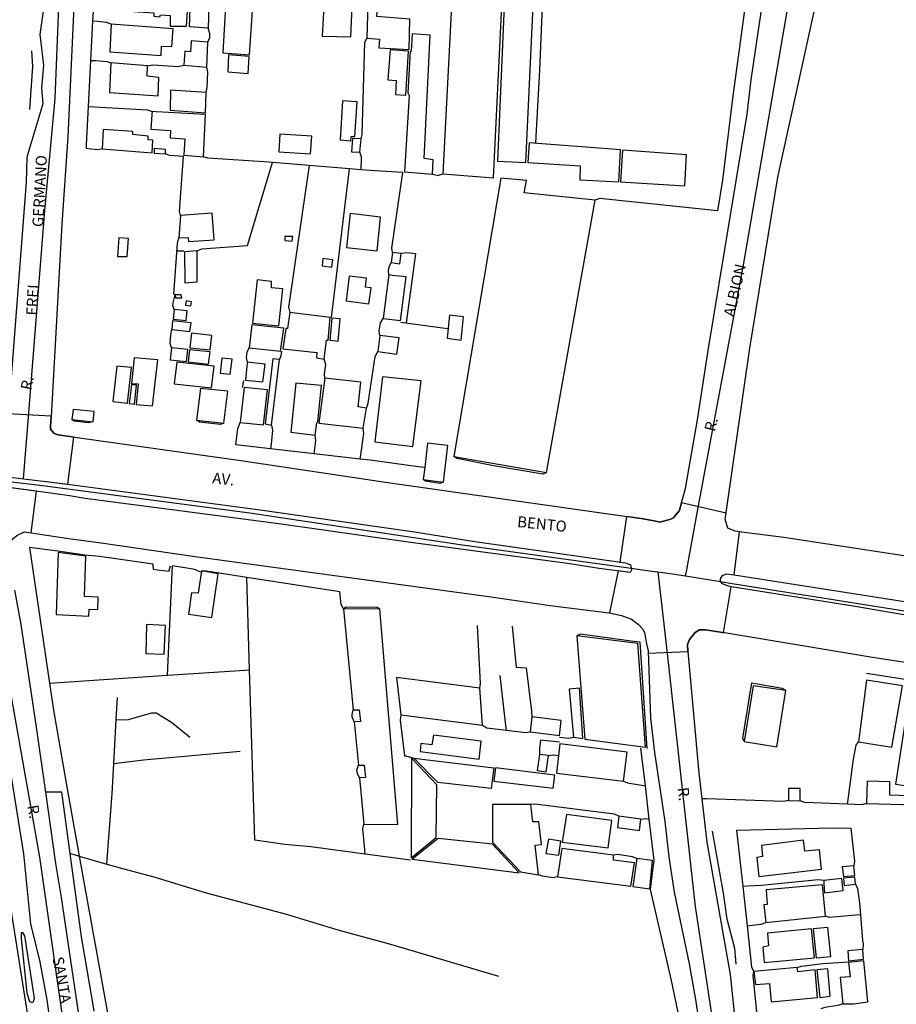
# Model space of a CAD drawing. Extents: x 183123 to 185537, y 1671509 to 1674286.
# Drawn here: x 183837 to 184036, y 1672948 to 1673172 of the extents above; entities that cross this region are included whole.
import ezdxf
from ezdxf.enums import TextEntityAlignment as Align

# ---------------------------------------------------------------- set-up
doc = ezdxf.new("R2010")
doc.units = 0
doc.header["$MEASUREMENT"] = 0
for name, color, linetype in [('V-CANAL', 7, 'CONTINUOUS'), ('V-CANTEIRO', 71, 'CONTINUOUS'), ('V-CRUZAMENTO', 1, 'CONTINUOUS'), ('V-EDIFICACAO', 2, 'CONTINUOUS'), ('V-EIXO_DE_LOGRADOURO', 3, 'CONTINUOUS'), ('V-LOTE', 1, 'CONTINUOUS'), ('V-NOME_DOS_LOGRADOUROS', 7, 'CONTINUOUS'), ('V-QUADRA', 2, 'CONTINUOUS'), ('V-TESTADA', 210, 'CONTINUOUS'), ('V-VALETA', 173, 'CONTINUOUS')]:
    doc.layers.add(name, color=color, linetype=linetype)

msp = doc.modelspace()

# ---------------------------------------------------------------- linework, layer by layer
at = {"layer": 'V-CANAL'}
msp.add_lwpolyline([(183840.53, 1672949.84), (183838.33055, 1672964.00749), (183837.87927, 1672964.72696), (183837.48171, 1672964.63754), (183837.5032, 1672963.37537), (183838.75, 1672950.96), (183839.38, 1672949.03), (183840.03, 1672948.84), (183840.3, 1672949.03), (183840.53, 1672949.84)], dxfattribs=at)
at = {"layer": 'V-CANTEIRO'}
msp.add_lwpolyline([(183828.7, 1673068.97), (183838.03, 1673067.83), (183842.57, 1673067.27), (183849.73, 1673066.39), (183891.79, 1673060.75), (183926.84, 1673055.78), (183940.56, 1673053.6), (183974.86, 1673048.73), (183975.95, 1673048.29), (183976.1, 1673047.52), (183976.18, 1673047.11), (183975.91, 1673046.57), (183968.84, 1673047.41), (183961.68, 1673048.57), (183924.93, 1673053.5), (183896.01, 1673057.62), (183852, 1673063.36), (183848.50362, 1673063.94424), (183841.98, 1673064.86), (183826.51, 1673066.92)], dxfattribs=at)
msp.add_lwpolyline([(183996.45, 1673044.47), (183996.43, 1673045.07), (183996.9124, 1673045.87587), (183997.69, 1673046.25), (183999.51, 1673045.97), (184060.97, 1673036.38), (184088.87, 1673032.3), (184105.99, 1673030.24), (184119.4, 1673027.42), (184125.88, 1673025.17), (184126.69, 1673024.6), (184126.74, 1673024.41), (184127.01, 1673023.32), (184126.53, 1673022.59), (184123.55, 1673022.67), (184105.99, 1673025.73), (184091.69, 1673027.82), (184088.87, 1673028.49), (184083.25, 1673029.6), (184040.74, 1673036.44), (184026.57, 1673038.92), (183998.87, 1673043.29), (183998.26, 1673043.39), (183996.89, 1673043.92)], close=True, dxfattribs=at)
at = {"layer": 'V-CRUZAMENTO'}
for points in [[(183849.4283, 1673077.2919), (183845.88, 1673077.79), (183845.18, 1673078.05), (183844.96, 1673078.13), (183844.18, 1673079.14), (183844.18, 1673079.79), (183844.3, 1673081.91), (183844.30842, 1673082.06243), (183834.45149, 1673082.60691), (183834.12, 1673080.94), (183833.36, 1673079.91), (183832.86, 1673079.61), (183831.1, 1673079.34), (183829.32951, 1673079.44895), (183828.68478, 1673068.9721), (183828.7, 1673068.97), (183838.03, 1673067.83), (183842.57, 1673067.27), (183848.11283, 1673066.58876)], [(183840.98602, 1673064.99236), (183826.51, 1673066.92), (183824.33, 1673067.21), (183821.37197, 1673067.60126), (183820.07892, 1673057.82541), (183822.25327, 1673057.57339), (183823.35, 1673057.02), (183824.38, 1673056.14), (183825.3, 1673053.39), (183825.57, 1673052), (183825.98887, 1673049.85709), (183834.73, 1673051.4), (183834.64, 1673051.97), (183834.64, 1673052.81), (183835.56, 1673054.18), (183836.51, 1673054.95), (183838.27, 1673055.79), (183839.73, 1673055.56)], [(184000.77648, 1673055.77352), (183999.72, 1673055.91), (183998.12, 1673056.59), (183997.5, 1673058.64), (183997.57, 1673059.1), (183997.69741, 1673059.98768), (183987.57015, 1673062.39823), (183987.26, 1673061.3), (183987.07, 1673060.65), (183986.23, 1673059.55), (183985.73, 1673058.97), (183985.12, 1673058.63), (183982.66, 1673058), (183981.34, 1673058.24), (183978.4, 1673058.78), (183975.04305, 1673059.25692), (183973.57343, 1673048.91267), (183974.86, 1673048.73), (183975.95, 1673048.29), (183976.1, 1673047.52), (183976.18, 1673047.11), (183975.91, 1673046.57), (183973.19172, 1673046.89296), (183971.16395, 1673037.37277), (183973.9, 1673036.79), (183976.19, 1673035.91), (183977.78, 1673034.75), (183977.97, 1673034.54), (183978.69, 1673033.75), (183979.15, 1673032.88), (183979.64, 1673030.36), (183979.95, 1673028.75), (183979.96773, 1673028.2369), (183989.03, 1673028.55), (183988.89, 1673030.14), (183989.34, 1673031.29), (183990.64, 1673032.89), (183991.64, 1673033.5), (183993.05, 1673033.54), (183996.41, 1673032.98), (183997.1317, 1673032.8602), (183998.87, 1673043.29), (183998.26, 1673043.39), (183996.89, 1673043.92), (183996.45, 1673044.47), (183996.43, 1673045.07), (183996.9124, 1673045.87587), (183997.69, 1673046.25), (183999.51, 1673045.97)]]:
    msp.add_lwpolyline(points, close=True, dxfattribs=at)
at = {"layer": 'V-EDIFICACAO'}
for points in [[(183946.71, 1673175.29), (183947.92, 1673199.33), (183936.11, 1673200), (183936.11, 1673200), (183936.11, 1673200), (183935.32, 1673175.28), (183933.29, 1673137.09), (183944.85, 1673136.19)], [(183953.88, 1673175.3), (183955.09, 1673199.17), (183955.09, 1673199.17), (183948.55, 1673199.34), (183947.23, 1673175.29), (183947.23, 1673175.29), (183945.75, 1673140.03), (183952.17, 1673139.73)], [(183912.71, 1673175.24), (183913.08, 1673182.27), (183906.6, 1673182.77), (183906.24, 1673175.24), (183905.91, 1673168.41), (183912.4, 1673168.23)], [(183875.35, 1673175.19), (183875.53, 1673178.25), (183866.66, 1673179.03), (183866.69, 1673179.65), (183860.5, 1673180.15), (183860.33, 1673177.38), (183858.91, 1673177.49), (183858.74, 1673175.17), (183858.69, 1673174.6), (183860.68, 1673174.39), (183860.65, 1673174.13), (183867.67, 1673173.72), (183867.67, 1673172.93), (183868.98, 1673172.78), (183869.13, 1673173.24), (183871.38, 1673173.12), (183871.38, 1673170.65), (183875.06, 1673170.65)], [(183877.64, 1673174.65), (183877.78, 1673174.65), (183877.78, 1673175.19), (183878.04, 1673178.16), (183877, 1673178.27), (183877.14, 1673179.53), (183880.33, 1673179.36), (183880.13, 1673175.2), (183879.95, 1673170.26), (183875.71, 1673170.51), (183875.91, 1673174.64)], [(183918.54, 1673175.25), (183918.8, 1673181.14), (183916.4, 1673181.28), (183916.08, 1673167.93), (183916.08, 1673167.93), (183918.94, 1673167.7), (183918.79, 1673165.75), (183925.7, 1673165.41), (183925.82, 1673172.24), (183918.31, 1673172.84)], [(183890.17728, 1673176.4615), (183887.47331, 1673176.57336), (183887.40686, 1673175.1544), (183883.95, 1673175.2), (183883.32, 1673164.59), (183889.36, 1673164.18)], [(183857.91, 1673171.13), (183857.91, 1673171.13), (183857.66, 1673164.81), (183869.27, 1673164), (183869.36, 1673166.13), (183871.75, 1673166.09), (183872, 1673170.06), (183857.91, 1673171.13), (183857.91, 1673171.13)], [(183926.35, 1673168.91), (183926.13, 1673165.02), (183925.88, 1673164.9), (183925.36, 1673155.55), (183925.66, 1673154.91), (183924.6, 1673137.57), (183931, 1673137.06), (183931.13, 1673140.31), (183929.04, 1673140.6), (183930.4, 1673168.65), (183926.35, 1673168.91)], [(183874.65, 1673164.98), (183874.44, 1673161.78), (183879.69, 1673161.39), (183879.9, 1673167.07), (183876.14, 1673167.33), (183875.97, 1673164.85), (183874.65, 1673164.98)], [(183884.6, 1673164.17), (183884.42, 1673160.28), (183889.08, 1673159.9), (183889.33, 1673163.79), (183884.6, 1673164.17)], [(183921.31, 1673165.28), (183920.84, 1673158.45), (183922.72, 1673158.32), (183922.55, 1673155.16), (183924.89, 1673154.99), (183925.54, 1673164.98), (183921.31, 1673165.28)], [(183857.83, 1673162.33), (183857.83, 1673162.33), (183857.53, 1673155.59), (183868.63, 1673154.82), (183868.76, 1673159.05), (183866.11, 1673159.3), (183866.2, 1673161.69), (183857.83, 1673162.33), (183857.83, 1673162.33)], [(183871.45, 1673156.14), (183871.36, 1673151.58), (183879.34, 1673151.02), (183879.52, 1673155.59), (183871.45, 1673156.14)], [(183910.55, 1673153.71), (183910, 1673144.83), (183912.39, 1673144.66), (183912.47, 1673145.6), (183913.28, 1673145.6), (183913.88, 1673153.45), (183910.55, 1673153.71)], [(183867.26, 1673151.28), (183867.2, 1673150.62), (183866.92, 1673147.31), (183871.4, 1673146.97), (183871.36, 1673145.34), (183874.69, 1673145.04), (183874.44, 1673141.33), (183878.92, 1673140.99), (183879.34, 1673150.64), (183868.18, 1673151.23), (183867.26, 1673151.28)], [(183856.12, 1673147.18), (183855.86, 1673142.82), (183867.22, 1673141.89), (183867.43, 1673144.75), (183866.32, 1673144.87), (183866.37, 1673145.68), (183862.87, 1673146.07), (183862.87, 1673146.75), (183856.12, 1673147.18)], [(183896.25, 1673146.15), (183896.04, 1673142.1), (183903.25, 1673141.67), (183903.51, 1673145.68), (183896.25, 1673146.15)], [(183912.77, 1673145.17), (183912.56, 1673142.14), (183914.48, 1673142.06), (183914.73, 1673145.04), (183912.77, 1673145.17)], [(183952.9, 1673144.15), (183952.9, 1673144.15), (183952.6, 1673139.67), (183964.55, 1673138.94), (183964.43, 1673135.78), (183973.31, 1673135.27), (183973.73, 1673142.61)], [(183867.73, 1673142.87), (183867.69, 1673141.84), (183870.25, 1673141.67), (183870.25, 1673142.65), (183867.73, 1673142.87)], [(183974.12, 1673142.53), (183973.73, 1673135.27), (183988.29, 1673134.37), (183988.72, 1673141.46), (183974.12, 1673142.53)], [(183951.83, 1673132.83), (183952.34, 1673135.61), (183946.5, 1673136.12), (183935.82, 1673072.86), (183956.91, 1673069.23), (183967.97, 1673131.13), (183951.83, 1673132.83)], [(183873.67, 1673127.63), (183873.67, 1673127.63), (183873.33, 1673122.59), (183875.46, 1673122.67), (183875.55, 1673121.74), (183881.31, 1673122.16), (183880.88, 1673128.18), (183873.67, 1673127.63), (183873.67, 1673127.63)], [(183912.26, 1673128.1), (183911.4, 1673120.41), (183918.36, 1673119.6), (183919.13, 1673127.24), (183912.26, 1673128.1)], [(183859.71, 1673122.59), (183859.37, 1673118.36), (183861.59, 1673118.32), (183861.88, 1673122.46), (183859.71, 1673122.59)], [(183897.4, 1673122.89), (183897.4, 1673121.95), (183899.11, 1673121.86), (183899.2, 1673122.85), (183897.4, 1673122.89)], [(183874.61, 1673119.43), (183874.65, 1673112.34), (183877.47, 1673112.6), (183877.47, 1673119.6), (183874.61, 1673119.43)], [(183921.91, 1673119.22), (183921.91, 1673119.22), (183921.57, 1673116.95), (183923.53, 1673116.7), (183923.87, 1673119.05), (183921.91, 1673119.22), (183921.91, 1673119.22)], [(183906.03, 1673117.89), (183905.86, 1673116.19), (183908.12, 1673115.89), (183908.33, 1673117.59), (183906.03, 1673117.89)], [(183891.13, 1673113.07), (183890.06, 1673103.21), (183896.04, 1673102.57), (183896.98, 1673110.98), (183894.37, 1673111.23), (183894.41, 1673112.69), (183891.13, 1673113.07)], [(183912, 1673113.88), (183911.36, 1673108.25), (183916.48, 1673107.6), (183917.04, 1673111.19), (183915.76, 1673111.4), (183915.97, 1673113.41), (183912, 1673113.88)], [(183921.05, 1673114.14), (183920.92, 1673113.13), (183919.77, 1673104.23), (183923.7, 1673103.81), (183924.98, 1673113.71), (183921.83, 1673114.05), (183921.05, 1673114.14)], [(183872.47, 1673109.65), (183872.57129, 1673108.96598), (183873.96094, 1673108.94493), (183873.88, 1673109.65), (183873.88, 1673109.65), (183872.47, 1673109.65)], [(183874.95, 1673108.25), (183874.86, 1673107.26), (183876.06, 1673107.14), (183876.19, 1673108.07), (183874.95, 1673108.25)], [(183872.26, 1673106.32), (183872.26, 1673106.32), (183872, 1673104.1), (183874.99, 1673103.81), (183875.2, 1673105.98), (183872.26, 1673106.32), (183872.26, 1673106.32)], [(183898.56, 1673105.6), (183898.56, 1673105.6), (183898.04, 1673101.97), (183897.66, 1673102.01), (183896.99, 1673097.35), (183904.7, 1673096.51), (183904.57, 1673095.31), (183906.37, 1673095.01), (183906.89926, 1673099.32551), (183907.24443, 1673099.31954), (183907.69, 1673104.49), (183898.56, 1673105.6), (183898.56, 1673105.6)], [(183871.87, 1673103.72), (183871.7, 1673101.76), (183875.84, 1673101.33), (183876.1, 1673103.29), (183871.87, 1673103.72)], [(183908.07, 1673104.36), (183907.61648, 1673099.34103), (183909.49893, 1673099.12998), (183910, 1673104.19), (183908.07, 1673104.36)], [(183934.84, 1673105.04), (183934.29, 1673099.79), (183937.49, 1673099.32), (183938.04, 1673104.66), (183934.84, 1673105.04)], [(183876.19, 1673100.9), (183875.8, 1673097.57), (183880.45, 1673097.1), (183880.8, 1673100.39), (183876.19, 1673100.9)], [(183889.93, 1673102.78), (183889.33, 1673097.57), (183896.42, 1673096.85), (183897.19, 1673102.06), (183889.93, 1673102.78)], [(183919, 1673100.39), (183919, 1673100.39), (183918.53, 1673096.72), (183922.85, 1673096.12), (183923.36, 1673099.88), (183919, 1673100.39), (183919, 1673100.39)], [(183871.66, 1673097.62), (183871.66, 1673097.62), (183871.32, 1673094.84), (183875.08, 1673094.5), (183875.37, 1673097.23), (183871.66, 1673097.62), (183871.66, 1673097.62)], [(183875.76, 1673097.15), (183875.46, 1673094.41), (183880.07, 1673093.9), (183880.45, 1673096.68), (183875.76, 1673097.15)], [(183863.16, 1673095.35), (183862.55238, 1673089.50157), (183864.1, 1673089.38), (183863.63, 1673084.72), (183867.35, 1673084.38), (183868.54, 1673094.84), (183863.16, 1673095.35)], [(183872.86, 1673094.33), (183872.22, 1673089.42), (183880.75, 1673088.48), (183881.35, 1673093.39), (183872.86, 1673094.33)], [(183883.1, 1673095.27), (183882.72, 1673091.85), (183885.02, 1673091.6), (183885.45, 1673095.01), (183883.1, 1673095.27)], [(183888.91, 1673094.33), (183888.8, 1673093.4), (183888.44, 1673090.27), (183892.41, 1673089.89), (183892.92, 1673093.86), (183889.55, 1673094.25), (183888.91, 1673094.33)], [(183892.92, 1673080.28), (183894.37, 1673079.98), (183896.21, 1673094.93), (183894.67, 1673095.05), (183892.92, 1673080.28)], [(183859.24, 1673093.39), (183858.34, 1673085.36), (183861.67, 1673084.98), (183862.57, 1673093.09), (183859.24, 1673093.39)], [(183906.5, 1673090.66), (183906.5, 1673090.66), (183905.17, 1673080.5), (183915.2, 1673079.3), (183915.93, 1673083.91), (183914.05, 1673084.17), (183914.65, 1673089.8), (183906.5, 1673090.66), (183906.5, 1673090.66)], [(183919.64, 1673091), (183917.89, 1673076.23), (183926.52, 1673075.2), (183928.4, 1673090.06), (183919.64, 1673091)], [(183862.57, 1673089.21), (183862.06, 1673084.94), (183863.25, 1673084.81), (183863.72, 1673089.12), (183862.57, 1673089.21)], [(183878.23, 1673088.31), (183877.34, 1673081.18), (183883.57, 1673080.45), (183884.42, 1673087.71), (183878.23, 1673088.31)], [(183888.18, 1673088.57), (183887.28, 1673080.62), (183892.54, 1673080.11), (183893.43, 1673088.05), (183888.18, 1673088.57)], [(183899.92, 1673089.55), (183898.77, 1673078.4), (183904.32, 1673077.76), (183904.66, 1673080.54), (183904.92, 1673080.8), (183905.77, 1673089.03), (183899.92, 1673089.55)], [(183849.29, 1673083.61), (183849.03, 1673081.27), (183853.86, 1673080.8), (183854.11, 1673083.1), (183849.29, 1673083.61)], [(183929.19, 1673070.36), (183928.87, 1673067.65), (183933.43, 1673067.09), (183934.46, 1673075.37), (183929.85, 1673075.89)], [(183845.88, 1673051.08), (183845.45, 1673037), (183852.88, 1673036.61), (183852.96, 1673038.23), (183854.88, 1673038.15), (183855.01, 1673040.92), (183851.89, 1673041.05), (183852.15, 1673050.23), (183845.88, 1673051.08)], [(183878.4495, 1673046.91585), (183878.4495, 1673046.91585), (183877.72, 1673041.86), (183876.19, 1673041.9), (183875.55, 1673037.08), (183880.8, 1673036.31), (183882.29, 1673046.22), (183878.4495, 1673046.91585), (183878.4495, 1673046.91585)], [(183910.72, 1673038.28), (183910.72, 1673038.28), (183912.94, 1673015.35), (183914.27, 1673015.35), (183914.61, 1673012.7), (183913.2, 1673012.62), (183914.14, 1673002.76), (183915.46, 1673002.76), (183915.72, 1672999.94), (183914.35, 1672999.9), (183915.37, 1672989.31), (183923.1, 1672989.27), (183919, 1673038.19), (183910.72, 1673038.28), (183910.72, 1673038.28)], [(183865.94, 1673034.69), (183865.81, 1673028.16), (183870, 1673027.95), (183870.29, 1673034.52), (183865.94, 1673034.69)], [(183963.74, 1673032.17), (183963.74, 1673032.17), (183965.62, 1673008.69), (183979.41, 1673006.86), (183977.62, 1673030.38), (183963.74, 1673032.17), (183963.74, 1673032.17)], [(183922.8, 1673022.69), (183923.78, 1673014.2), (183942.31, 1673011.85), (183941.71, 1673020.26), (183922.8, 1673022.69)], [(183964.34, 1673020.26), (183962.04, 1673020), (183963.02, 1673009.08), (183965.15, 1673008.78), (183964.34, 1673020.26)], [(184003.83, 1673020.77), (184003.83, 1673020.77), (184003.83, 1673020.77), (184003.83, 1673020.77), (184001.78, 1673008.14), (184009.25, 1673006.9), (184011.3, 1673019.75), (184003.83, 1673020.77)], [(184029.57, 1673022.05), (184027.78, 1673008.09), (184035.38, 1673006.86), (184037.77, 1673020.77), (184029.57, 1673022.05)], [(184039.73, 1673021.63), (184036.19, 1672998.45), (184045.02, 1672997.17), (184048.31, 1673017.32), (184048.01, 1673017.78), (184048.53, 1673020.3), (184039.73, 1673021.63)], [(183953.58, 1673013.73), (183953.58, 1673013.73), (183953.2, 1673010.36), (183959.82, 1673009.5), (183960.2, 1673012.88), (183953.58, 1673013.73), (183953.58, 1673013.73)], [(183931.21, 1673009.55), (183930.83, 1673007.41), (183928.35, 1673007.67), (183928.14, 1673005.83), (183941.59, 1673004.12), (183942.01, 1673008.18), (183931.21, 1673009.55)], [(183959.62, 1673004.93), (183959.13, 1673000.97), (183974.37, 1672999.13), (183975.18, 1673005.7), (183959.94, 1673007.58)], [(183955.29, 1673005.19), (183955.29, 1673005.19), (183954.78, 1673001.52), (183956.83, 1673001.26), (183957.3, 1673004.98), (183955.29, 1673005.19), (183955.29, 1673005.19)], [(183926.20284, 1673004.35539), (183926.20284, 1673004.35539), (183926.09, 1672981.71), (183931.81, 1672986.32), (183931.97516, 1672998.27961), (183926.20284, 1673004.35539), (183926.20284, 1673004.35539)], [(183926.73, 1673004.34), (183944.87, 1673002.16), (183944.32, 1672997.46), (183932.15, 1672998.79), (183926.73, 1673004.34)], [(183945.26, 1673002.16), (183944.92, 1672999.09), (183958.36, 1672997.51), (183958.75, 1673000.5), (183945.26, 1673002.16)], [(184029.74, 1672999.09), (184029.61, 1672994.05), (184043.45, 1672993.67), (184043.32, 1672995.63), (184034.91, 1672995.93), (184034.91, 1672998.96), (184029.74, 1672999.09)], [(184011.9, 1672997.46), (184011.85, 1672994.69), (184014.5, 1672994.65), (184014.5, 1672997.42), (184011.9, 1672997.46)], [(183944.62, 1672993.79), (183944.62, 1672985.26), (183950.98, 1672978.51), (183955.08, 1672977.83), (183954.27, 1672984.57), (183955.76, 1672984.74), (183955.12, 1672989.87), (183953.8, 1672989.91), (183953.33, 1672993.79), (183944.62, 1672993.79)], [(183961.44, 1672991.57), (183960.46, 1672985.26), (183970.91, 1672983.93), (183971.73, 1672990.21), (183961.44, 1672991.57)], [(183973.35, 1672991.15), (183973.35, 1672991.15), (183973.01, 1672988.58), (183978, 1672987.94), (183978.34, 1672990.46), (183978.34, 1672990.46), (183973.35, 1672991.15)], [(183932.28, 1672986.07), (183926.35, 1672981.41), (183950.64, 1672978.25), (183944.62, 1672984.79), (183932.28, 1672986.07)], [(183957.3, 1672985.9), (183957.3, 1672985.9), (183956.7, 1672982.65), (183959.69, 1672982.27), (183960.16, 1672985.47), (183957.3, 1672985.9)], [(184005.71, 1672984.53), (184005.96, 1672982.01), (184004.68, 1672981.75), (184005.11, 1672977.49), (184019.37, 1672979.11), (184018.9, 1672983.5), (184015.61, 1672983.21), (184015.31, 1672985.68), (184005.71, 1672984.53)], [(183960.33, 1672983.85), (183959.39, 1672977.36), (183976.08, 1672975.22), (183976.89, 1672980.56), (183972.07, 1672981.16), (183972.11, 1672982.31), (183960.33, 1672983.85)], [(183977.4, 1672981.54), (183977.4, 1672981.54), (183976.46, 1672975.18), (183980.35, 1672974.63), (183980.99, 1672981.07), (183977.4, 1672981.54), (183977.4, 1672981.54)], [(184024.11, 1672979.62), (184024.36, 1672977.44), (184026.92, 1672977.7), (184026.71, 1672979.88), (184024.11, 1672979.62)], [(184006.77, 1672974.41), (184007.03, 1672971.12), (184006.26, 1672971.04), (184006.69, 1672966.98), (184020.26, 1672968.44), (184019.58, 1672975.56), (184006.77, 1672974.41)], [(184019.88, 1672976.55), (184019.94, 1672975.81), (184020.09, 1672973.77), (184024.28, 1672974.28), (184024.02, 1672977.02), (184024.02, 1672977.02), (184019.88, 1672976.55)], [(184024.41, 1672977.06), (184024.53, 1672975.39), (184027.09, 1672975.74), (184026.92, 1672977.31), (184024.41, 1672977.06)], [(184007.07, 1672964.59), (184007.33, 1672961.73), (184006.01, 1672961.39), (184006.35, 1672957.89), (184017.79, 1672959), (184017.11, 1672965.53), (184007.07, 1672964.59)], [(184020.78, 1672965.87), (184017.49, 1672965.57), (184018.17, 1672959), (184021.46, 1672959.3), (184020.78, 1672965.87)], [(184025.34, 1672960.54), (184025.52, 1672958.32), (184028.93, 1672958.66), (184028.76, 1672960.84), (184025.34, 1672960.54)], [(184025.52, 1672957.89), (184025.86, 1672954.69), (184023.64, 1672954.48), (184024.19, 1672948.5), (184026.75, 1672948.5), (184029.91, 1672948.97), (184029.02, 1672958.27), (184025.52, 1672957.89)], [(184003.96, 1672955.88), (184003.96, 1672955.88), (184004.34, 1672952.9), (184007.54, 1672953.15), (184007.93, 1672948.97), (184018.47, 1672949.95), (184017.92, 1672956.23), (184013.99, 1672955.8), (184013.86, 1672956.78), (184003.96, 1672955.88), (184003.96, 1672955.88)], [(184018.3, 1672956.27), (184018.98, 1672949.99), (184021.37, 1672950.25), (184020.82, 1672956.48), (184018.3, 1672956.27)]]:
    msp.add_lwpolyline(points, close=True, dxfattribs=at)
at = {"layer": 'V-EIXO_DE_LOGRADOURO'}
for points in [[(183839.22, 1673082.84), (183842.84, 1673128.76), (183845.24, 1673154.27), (183846.05, 1673175.15)], [(183991.23, 1673060.46), (184001.74, 1673116.84), (184011.79, 1673175.39)], [(183838.03, 1673067.83), (183839.22, 1673082.84)], [(183826.28, 1673068.23), (183841.69, 1673066.39), (183842.33, 1673066.31)], [(183842.33, 1673066.31), (183889.46, 1673060.09), (183937.23, 1673052.89), (183976.1, 1673047.52)], [(183988.49, 1673045.74), (183988.68, 1673046.74), (183991.23, 1673060.46)], [(183829.21, 1673051.76), (183841.65, 1672981.87), (183852.47, 1672905.93), (183857.84, 1672876.49)], [(183976.1, 1673047.52), (183979.75, 1673047.02)], [(183979.75, 1673047.02), (183982.2, 1673046.68)], [(183982.2, 1673046.68), (183985, 1673046.29), (183988.49, 1673045.74)], [(183982.2, 1673046.68), (183984.12, 1673029.5)], [(183988.49, 1673045.74), (183996.45, 1673044.47)], [(183996.45, 1673044.47), (183999.05, 1673044.06)], [(183999.05, 1673044.06), (184088.87, 1673029.78)], [(183984.12, 1673029.5), (183990.68, 1672970.63), (184001.49, 1672899.22)]]:
    msp.add_lwpolyline(points, dxfattribs=at)
at = {"layer": 'V-LOTE'}
for points in [[(183853.8, 1673171.8), (183853.97, 1673175.16)], [(183954.45, 1673144.04), (183954.54, 1673145.57), (183955.38, 1673160.71), (183955.98, 1673175.31)], [(184002.02, 1673175.37), (183999.21, 1673154.86), (183996.85, 1673135.66), (183995.76, 1673128.69)], [(183853.33, 1673162.9), (183853.8, 1673171.8)], [(183857.91, 1673171.13), (183856.87, 1673171.54), (183854.81, 1673171.71), (183853.8, 1673171.8)], [(183879.9, 1673167.07), (183880.37, 1673168.07), (183880.38, 1673169), (183879.95, 1673170.26)], [(183914.73, 1673145.04), (183914.95, 1673146.15), (183915.56, 1673166.94), (183916.08, 1673167.93)], [(183852.79, 1673152.45), (183853.33, 1673162.9)], [(183853.33, 1673162.9), (183854.4, 1673162.84), (183857.05, 1673162.67), (183857.83, 1673162.33)], [(183866.2, 1673161.69), (183867.39, 1673161.88), (183873.2, 1673161.51), (183874.44, 1673161.78)], [(183879.52, 1673155.59), (183879.77, 1673156.74), (183879.93, 1673160.25), (183879.69, 1673161.39)], [(183852.3, 1673142.85), (183852.34, 1673143.72), (183852.79, 1673152.45)], [(183852.79, 1673152.45), (183866.18, 1673151.68), (183867.26, 1673151.28)], [(183855.86, 1673142.82), (183854.87, 1673142.6), (183853.29, 1673142.75), (183852.3, 1673142.85)], [(183873.67, 1673127.63), (183873.47, 1673128.6), (183874.37, 1673141.08), (183871.2, 1673141.31), (183870.25, 1673141.67)], [(183914.77, 1673138.07), (183914.8, 1673141), (183914.48, 1673142.06)], [(183877.47, 1673119.6), (183878.53, 1673120.11), (183888.91, 1673120.83), (183894.33, 1673138.7), (183894.63, 1673139.71)], [(183894.63, 1673139.71), (183893.74, 1673139.78), (183879.94, 1673140.65), (183878.92, 1673140.99)], [(183902.9, 1673139.04), (183894.63, 1673139.71)], [(183902.9, 1673139.04), (183898.24, 1673106.82), (183898.56, 1673105.6)], [(183912.13, 1673138.29), (183902.9, 1673139.04)], [(183908, 1673104.48), (183912.13, 1673138.29)], [(183914.77, 1673138.07), (183912.13, 1673138.29)], [(183921.91, 1673119.22), (183921.76, 1673120.27), (183924.24, 1673137.44), (183917.86, 1673137.82), (183914.77, 1673138.07)], [(183931, 1673137.06), (183932.01, 1673136.79), (183932.15, 1673136.78), (183933.29, 1673137.09)], [(183995.76, 1673128.69), (183969, 1673131.49), (183967.97, 1673131.13)], [(183872.47, 1673109.65), (183872.16, 1673109.78), (183872.99, 1673121.33), (183873.33, 1673122.59)], [(183872.87, 1673119.63), (183874.45, 1673119.66)], [(183925.03, 1673103.27), (183927.17, 1673118.97), (183925.13, 1673119.2), (183923.87, 1673119.05)], [(183921.05, 1673114.14), (183920.99, 1673115.13), (183921.12, 1673115.98), (183921.57, 1673116.95)], [(183872.26, 1673106.32), (183871.99, 1673107.19), (183872.02, 1673107.78), (183872.47, 1673109.65)], [(183919, 1673100.39), (183918.87, 1673101.46), (183919.15, 1673103.29), (183919.77, 1673104.23)], [(183923.78, 1673103.43), (183933.23, 1673102.14), (183934.52, 1673101.96)], [(183871.66, 1673097.62), (183871.36, 1673098.56), (183871.52, 1673100.57), (183871.7, 1673101.76)], [(183888.91, 1673094.33), (183888.67, 1673095.4), (183888.81, 1673096.63), (183889.33, 1673097.57)], [(183896.64, 1673096.79), (183896.49, 1673095.77), (183896.21, 1673094.93)], [(183915.93, 1673083.91), (183916.31, 1673084.98), (183917.93, 1673095.63), (183918.53, 1673096.72)], [(183906.5, 1673090.66), (183906.45, 1673091.71), (183906.73, 1673093.8), (183906.37, 1673095.01)], [(183887.8, 1673088.58), (183888.06, 1673090.19)], [(183886.24, 1673075.56), (183886.73, 1673079.25), (183887.28, 1673080.62)], [(183894.37, 1673079.98), (183894.62, 1673078.86), (183894.27, 1673075.69), (183894.16, 1673074.65)], [(183914.54, 1673072.29), (183914.68, 1673073.29), (183915.38, 1673078.14), (183915.2, 1673079.3)], [(183904.06, 1673073.5), (183904.48, 1673076.54), (183904.32, 1673077.76)], [(183894.16, 1673074.65), (183886.24, 1673075.56)], [(183904.06, 1673073.5), (183894.16, 1673074.65)], [(183914.54, 1673072.29), (183904.06, 1673073.5)], [(183929.19, 1673070.36), (183927.73, 1673070.55), (183916.78, 1673072.03), (183914.54, 1673072.29)], [(183845.83, 1673051.39), (183839.37, 1673052.22), (183843.94, 1673021.38)], [(183867.46, 1673048.39), (183855.3, 1673050.19), (183851.92, 1673050.49)], [(183867.57, 1673047.19), (183867.48, 1673048.19), (183867.46, 1673048.39)], [(183871.15, 1673046.74), (183868.54, 1673047.07), (183867.57, 1673047.19)], [(183870.74, 1673023.18), (183871.9, 1673048.01)], [(183871.08, 1673046.75), (183871.41, 1673048.08)], [(183878.23, 1673046.6), (183876.98, 1673047.23), (183871.9, 1673048.01)], [(183888.77, 1673045.41), (183882.05, 1673046.44)], [(183909.92, 1673042.16), (183888.77, 1673045.41)], [(183889.41, 1673024.43), (183888.77, 1673045.41)], [(183910.72, 1673038.28), (183910.24, 1673039.24), (183909.92, 1673042.16)], [(183941.71, 1673020.26), (183941.85, 1673021.3), (183941.22, 1673034.47)], [(183949.09, 1673034.33), (183949.99, 1673025.01), (183952.28, 1673024.9), (183953.44, 1673015.04), (183953.58, 1673013.73)], [(183843.94, 1673021.38), (183870.74, 1673023.18)], [(183870.74, 1673023.18), (183888.38, 1673024.36), (183889.41, 1673024.43)], [(183915.67, 1672982.54), (183903.31, 1672984.2), (183897.44, 1672984.76), (183890.6, 1672985.7), (183889.41, 1673024.43)], [(183947.78, 1673010.69), (183947.65, 1673011.74), (183946.34, 1673023.13)], [(184029.64, 1673023.68), (184039.86, 1673022.03)], [(183843.94, 1673021.38), (183844.85, 1673015.28), (183847.93, 1672997.34), (183850.68, 1672982.09)], [(183839.01, 1672945.92), (183828.07, 1673014.58)], [(183913.2, 1673012.62), (183912.72, 1673013.7), (183912.71, 1673014.25), (183912.94, 1673015.35)], [(183923.78, 1673014.2), (183923.63, 1673012.98), (183924.64, 1673004.89), (183924.92, 1673004.86), (183926.73, 1673004.34)], [(183942.31, 1673011.85), (183943.31, 1673011.27), (183947.78, 1673010.69)], [(183947.78, 1673010.69), (183952.07, 1673010.14), (183953.2, 1673010.36)], [(183959.84, 1673009.12), (183961.89, 1673008.86), (183963.02, 1673009.08)], [(183959.8, 1673007.96), (183955.55, 1673008.44), (183955.31, 1673006.55), (183955.29, 1673005.19)], [(184025.32, 1672993.9), (184025.46, 1672994.94), (184026.64, 1673004.15), (184027.24, 1673007.28), (184027.78, 1673008.09)], [(183957.3, 1673004.98), (183958.36, 1673005.08), (183958.43, 1673005.08), (183959.62, 1673004.93)], [(183979.35, 1672998.06), (183978.35, 1673006.65)], [(183914.35, 1672999.9), (183913.89, 1673000.85), (183913.79, 1673001.63), (183914.14, 1673002.76)], [(183974.37, 1672999.13), (183975.29, 1672998.72), (183979.35, 1672998.06)], [(183980.23, 1672990.48), (183979.35, 1672998.06)], [(183973.35, 1672991.15), (183972.33, 1672991.6), (183954.26, 1672993.89), (183953.33, 1672993.79)], [(184011.85, 1672994.69), (184010.77, 1672994.46), (183993.3, 1672995.08), (183992.2, 1672995.11)], [(184025.32, 1672993.9), (184015.51, 1672994.27), (184014.5, 1672994.65)], [(184029.61, 1672994.05), (184028.6, 1672993.77), (184025.32, 1672993.9)], [(183915.67, 1672982.54), (183915.58, 1672983.57), (183915.17, 1672988.25), (183915.37, 1672989.31)], [(183978.34, 1672990.46), (183979.41, 1672990.62), (183980.23, 1672990.48)], [(183981.32, 1672981.15), (183980.23, 1672990.48)], [(184000.13, 1672987.99), (184021.86, 1672988.48), (184026.03, 1672988.41), (184026.89, 1672980.93), (184026.71, 1672979.88)], [(184001.55, 1672975.18), (184000.13, 1672987.99)], [(183925.99, 1672981.16), (183915.67, 1672982.54)], [(183977.4, 1672981.54), (183976.39, 1672981.94), (183973.05, 1672982.48), (183972.11, 1672982.31)], [(183850.68, 1672982.09), (183857.48, 1672944.34)], [(183959.39, 1672977.36), (183958.35, 1672977.18), (183955.95, 1672977.5), (183955.08, 1672977.83)], [(184019.88, 1672976.55), (184018.65, 1672976.71), (184005.72, 1672975.43), (184002.59, 1672975.24), (184001.55, 1672975.18)], [(184027.09, 1672975.74), (184027.53, 1672974.73), (184027.99, 1672971.42), (184028.21, 1672968.77)], [(183993.38, 1672908.51), (183989.62, 1672933.15), (183985.3, 1672953.83), (183980.53, 1672974.48)], [(184002.54, 1672966.24), (184001.55, 1672975.18)], [(184002.54, 1672966.24), (184003.61, 1672966.37), (184005.67, 1672966.62), (184006.69, 1672966.98)], [(184028.21, 1672968.77), (184027.21, 1672968.68), (184021.1, 1672968.12), (184020.26, 1672968.44)], [(184028.21, 1672968.77), (184028.7, 1672962.91), (184028.88, 1672962.15), (184028.76, 1672960.84)], [(184003.96, 1672955.88), (184003.58, 1672956.85), (184002.54, 1672966.24)], [(184013.86, 1672956.78), (184014.84, 1672957.11), (184019.7, 1672957.67), (184025.56, 1672958.09)], [(184004.76, 1672945.86), (184004.07, 1672952.79)], [(184024.19, 1672948.5), (184023.1, 1672948.13), (184020.1, 1672947.7), (184019.24, 1672947.35)]]:
    msp.add_lwpolyline(points, dxfattribs=at)
at = {"layer": 'V-QUADRA'}
for points in [[(183835.15, 1673088.96), (183838.7, 1673135.26), (183838.83, 1673140.97), (183842.5, 1673153.14), (183842.19, 1673156.57), (183842.63, 1673161.82), (183841.77, 1673168.75), (183842.71, 1673175.14)], [(183849.49, 1673175.15), (183848.06, 1673145.52), (183846.72, 1673125.72), (183844.3, 1673081.91), (183844.18, 1673079.79), (183844.18, 1673079.14), (183844.96, 1673078.13), (183845.18, 1673078.05), (183845.88, 1673077.79), (183887.91, 1673071.89), (183920.26, 1673067.04), (183978.4, 1673058.78), (183981.34, 1673058.24), (183982.66, 1673058), (183985.12, 1673058.63), (183985.73, 1673058.97), (183986.23, 1673059.55), (183987.07, 1673060.65), (183987.26, 1673061.3), (183988.48, 1673065.62), (183991.2, 1673081.19), (183993.61, 1673096.95), (184002.46, 1673150.7), (184003.4, 1673158.51), (184005.89, 1673175.38)], [(184049.49, 1673048.55), (184010.8, 1673054.46), (184001.81, 1673055.64), (183999.72, 1673055.91), (183998.12, 1673056.59), (183997.5, 1673058.64), (183997.57, 1673059.1), (184003.08, 1673097.49), (184009.42, 1673136.34), (184017.98, 1673175.4)], [(183836.51, 1673054.95), (183838.27, 1673055.79), (183839.73, 1673055.56), (183848.76, 1673054.16), (183855.69, 1673053.3), (183876.48, 1673050.27), (183944.33, 1673041.04), (183957.73, 1673039.06), (183971.13, 1673037.38), (183973.9, 1673036.79), (183976.19, 1673035.91), (183977.78, 1673034.75), (183977.97, 1673034.54), (183978.69, 1673033.75), (183979.15, 1673032.88), (183979.64, 1673030.36), (183979.95, 1673028.75), (183980.48, 1673013.41), (183981.42, 1673005.6), (183983.76, 1672989.92), (183984.7, 1672981.92), (183985.87, 1672973.89), (183989.27, 1672957.59), (183990.82, 1672949.06), (183994.7, 1672922.7)], [(183852.36, 1672934.36), (183846.68, 1672972.69), (183845.36, 1672980.38), (183843.06, 1672996.62), (183840.96, 1673011.42), (183837.45, 1673034.73), (183836.06, 1673042.5)], [(184057.12, 1673023.19), (184030.99, 1673027.24), (183996.41, 1673032.98), (183993.05, 1673033.54), (183991.64, 1673033.5), (183990.64, 1673032.89), (183989.34, 1673031.29), (183988.89, 1673030.14), (183989.03, 1673028.55), (183991.53, 1673000.95), (183992.2, 1672995.11), (183993.33, 1672985.26), (183998.61, 1672955.18), (184001.9, 1672923.96), (184004.04, 1672900.06), (184004.51, 1672899.42), (184005.11, 1672898.61), (184006.56, 1672897.16), (184007.34, 1672897.08), (184008.7, 1672896.93), (184012.6, 1672897.24), (184063.71, 1672905.96)], [(183831.86, 1673020.5), (183838.05, 1672982.61), (183839.61, 1672966.66), (183841.73, 1672958.09), (183843.32, 1672949.44), (183845.72, 1672931.8), (183853.07, 1672886.28), (183854.43, 1672877.1), (183854.4, 1672875.91), (183854.33, 1672873.45), (183853.76, 1672872.65), (183852.46, 1672872.16), (183850.69, 1672871.9), (183834.12, 1672869.45)]]:
    msp.add_lwpolyline(points, dxfattribs=at)
at = {"layer": 'V-TESTADA'}
for points in [[(183853.86, 1673080.8), (183852.8, 1673080.52), (183849.55, 1673080.94), (183849.03, 1673081.27)], [(183883.57, 1673080.45), (183882.78, 1673080.13), (183878.02, 1673080.72), (183877.34, 1673081.18)], [(183956.91, 1673069.23), (183956.02, 1673068.86), (183944.85, 1673070.79), (183936.54, 1673072.4), (183935.82, 1673072.86)], [(183933.43, 1673067.09), (183932.66, 1673066.74), (183929.4, 1673067.25), (183928.87, 1673067.65)], [(183851.94, 1673050.49), (183845.83, 1673051.39)], [(183882.06, 1673046.44), (183878.98, 1673046.92), (183878.23, 1673046.6)], [(183919, 1673038.19), (183918.39, 1673038.58), (183911.35, 1673038.63), (183910.72, 1673038.28)], [(183976.65, 1673030.88), (183964.64, 1673032.5), (183963.74, 1673032.17)], [(183979.79, 1673006.52), (183978.14, 1673030.68), (183976.65, 1673030.88)], [(184001.78, 1673008.14), (184001.49, 1673008.88), (184003.57, 1673021.46), (184010.46, 1673020.28), (184011.3, 1673019.75)], [(183980.53, 1672974.48), (183981.32, 1672981.15)], [(184004.08, 1672952.73), (184003.82, 1672954.85), (184003.96, 1672955.88)]]:
    msp.add_lwpolyline(points, dxfattribs=at)
at = {"layer": 'V-VALETA'}
for points in [[(183839.44, 1673151.78), (183840.13, 1673161.48), (183839.88, 1673165.09)], [(183859.1, 1673013.1), (183859.39, 1673018.16)], [(183859.1, 1673013.1), (183861.55, 1673013.03), (183867.19, 1673014.68), (183868.14, 1673014.61), (183871.63, 1673012.52), (183875.25, 1673009.58)], [(183858.53, 1673003.02), (183859.1, 1673013.1)], [(183875.25, 1673009.58), (183875.8, 1673009.13)], [(183887.26, 1673005.88), (183865.26, 1673003.88), (183858.53, 1673003.02)], [(183856.96, 1672980.28), (183857.03, 1672981.33), (183858.15, 1672996.32), (183858.53, 1673003.02)], [(183848.65, 1672982.67), (183846.74, 1672996.61), (183844.08, 1672996.62), (183843.06, 1672996.62)], [(183999.88, 1672958.49), (183999.65, 1672961.12), (183997.91, 1672967.78), (183997.1, 1672973.7), (183994.61, 1672987.78)], [(183854.1, 1672946.84), (183853.94, 1672947.8), (183851.23, 1672963.76), (183848.65, 1672982.67)], [(183848.65, 1672982.67), (183849.75, 1672982.36), (183850.68, 1672982.09)], [(183850.68, 1672982.09), (183856.96, 1672980.28)], [(183856.96, 1672980.28), (183861.62, 1672978.94), (183867.6, 1672977.39), (183879.56, 1672973.76), (183897.5, 1672968.97), (183909.46, 1672965.31), (183921.42, 1672962.1), (183945.18, 1672955)], [(183999.96, 1672957.57), (183999.88, 1672958.49)], [(183945.18, 1672955), (183945.95, 1672954.77)]]:
    msp.add_lwpolyline(points, dxfattribs=at)

# ---------------------------------------------------------------- texts
at = {"layer": 'V-NOME_DOS_LOGRADOUROS'}
for s, rotation, p in [('GERMANO', 87, (183843.28, 1673124.93)), ('ALBION', 77, (184000.27, 1673104.29)), ('FREI', 87, (183841.89, 1673104.83)), ('R.', 79, (183840.54, 1673087.67)), ('R.', 77, (183995.92, 1673078.23)), ('AV.', 354, (183880.75, 1673066.02)), ('BENTO', 354, (183950.03, 1673056.11)), ('R.', 277, (183985.88, 1672997.49)), ('R.', 280, (183838.12, 1672993.37)), ('SANTA', 280, (183843.83, 1672958.87))]:
    msp.add_text(s, height=2.50002, rotation=rotation, dxfattribs=at).set_placement(p, align=Align.BOTTOM_LEFT)

doc.saveas('drawing.dxf')
